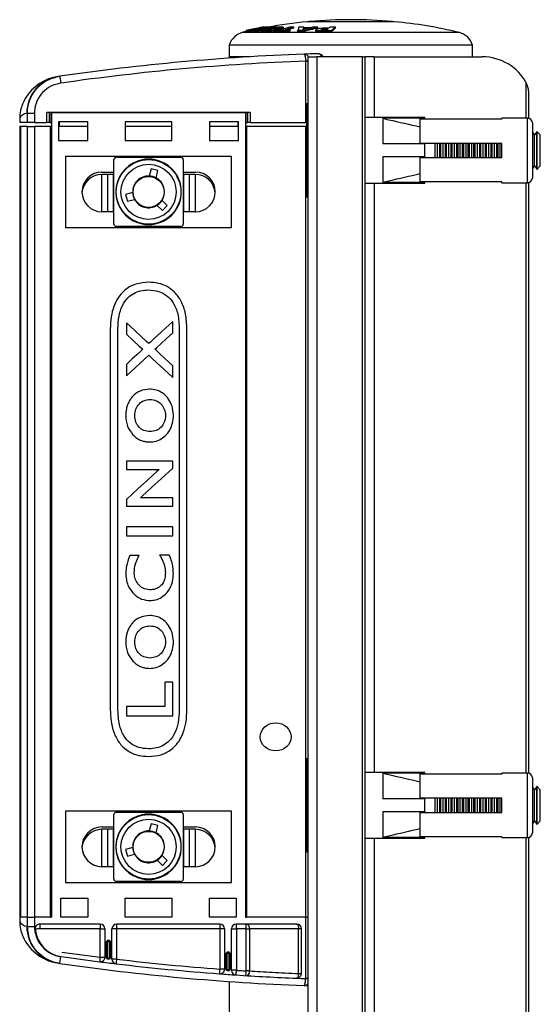
# Model space of a CAD drawing. Units: millimetres. Extents: x -511 to 1229, y -324 to 916.
# Drawn here: x 1118 to 1229, y 163 to 373 of the extents above; entities that cross this region are included whole.
import ezdxf

# ---------------------------------------------------------------- set-up
doc = ezdxf.new("R2010")
doc.units = ezdxf.units.MM

msp = doc.modelspace()

# ---------------------------------------------------------------- linework, layer by layer
at = {"color": 8, "linetype": 'Continuous', "lineweight": 30}
for p, q in [((1180.17, 372.62), (1179.12, 372.62)), ((1179.61, 372.66), (1197.26, 372.66)), ((1197.75, 372.62), (1180.17, 372.62)), ((1170.46, 371.46), (1170.46, 371.46)), ((1183.41, 371.02), (1183.41, 371.09)), ((1165.34, 370.35), (1167.96, 370.35)), ((1167.96, 370.35), (1211.53, 370.35)), ((1179.28, 364.18), (1178.77, 364.18)), ((1193.43, 365.11), (1193.43, 352.11)), ((1225.93, 352.01), (1225.93, 359.46)), ((1226.23, 338.21), (1226.23, 352.01)), ((1203.84, 346.51), (1203.84, 346.61)), ((1203.84, 343.61), (1203.84, 343.71)), ((1193.43, 338.11), (1193.43, 212.11)), ((1225.93, 212.01), (1225.93, 338.21)), ((1226.23, 198.21), (1226.23, 212.01)), ((1203.84, 206.51), (1203.84, 206.61)), ((1203.84, 203.61), (1203.84, 203.71)), ((1193.43, 198.11), (1193.43, 88.11)), ((1225.93, 88.11), (1225.93, 198.21)), ((1178.77, 168.09), (1179.28, 168.09))]:
    msp.add_line(p, q, dxfattribs=at)
at = {"color": 7, "linetype": 'Continuous', "lineweight": 30}
for p, q in [((1197.73, 372.62), (1179.13, 372.62)), ((1166.03, 370.51), (1165.34, 370.35)), ((1166.02, 370.5), (1166.02, 370.71)), ((1166.03, 370.71), (1166.03, 370.71)), ((1166.56, 370.5), (1166.56, 370.71)), ((1166.92, 370.51), (1166.92, 370.72)), ((1167.21, 370.79), (1167.21, 370.86)), ((1167.33, 370.53), (1167.33, 370.73)), ((1167.9, 370.53), (1167.9, 370.74)), ((1168.45, 370.51), (1168.45, 370.72)), ((1169.21, 370.5), (1169.21, 370.71)), ((1169.49, 371.43), (1169.49, 371.44)), ((1169.78, 371.37), (1169.78, 371.45)), ((1169.78, 371.41), (1169.96, 371.45)), ((1169.96, 371.41), (1169.96, 371.45)), ((1170.37, 370.87), (1170.37, 371)), ((1170.58, 371.32), (1170.58, 371.46)), ((1171.16, 370.5), (1171.16, 370.71)), ((1171.5, 371.15), (1171.5, 371.31)), ((1171.69, 371.35), (1171.69, 371.45)), ((1171.94, 370.5), (1171.94, 370.71)), ((1174, 371.24), (1174, 371.44)), ((1175.03, 370.5), (1175.03, 370.71)), ((1175.48, 370.65), (1175.48, 370.86)), ((1176.25, 371.25), (1176.25, 371.45)), ((1177.09, 370.53), (1177.09, 370.73)), ((1178.26, 370.99), (1178.26, 371.19)), ((1178.26, 370.53), (1178.26, 370.73)), ((1178.4, 371.32), (1178.4, 371.45)), ((1180.9, 370.88), (1180.9, 370.67)), ((1181.27, 370.54), (1181.27, 370.75)), ((1181.37, 371.23), (1181.37, 371.43)), ((1182.45, 370.85), (1182.45, 371.06)), ((1182.46, 370.51), (1182.46, 370.71)), ((1182.84, 370.88), (1182.84, 371.09)), ((1183.49, 371.09), (1183.41, 371.09)), ((1184.28, 370.5), (1184.28, 370.71)), ((1185.12, 371.24), (1185.12, 371.44)), ((1162.43, 367.61), (1162.43, 365.11)), ((1165.38, 367.61), (1162.43, 367.61)), ((1214.43, 367.61), (1165.38, 367.61)), ((1214.43, 365.11), (1214.43, 367.61)), ((1162.43, 365.11), (1162.43, 364.83)), ((1165.38, 365.11), (1162.43, 365.11)), ((1166.79, 365.11), (1162.43, 365.11)), ((1166.79, 365.11), (1165.38, 365.11)), ((1178.77, 364.18), (1178.77, 364.2)), ((1178.77, 351.04), (1178.77, 364.18)), ((1179.28, 88.11), (1179.28, 365.11)), ((1179.28, 365.11), (1181.18, 365.11)), ((1181.18, 365.11), (1181.18, 88.11)), ((1190.91, 365.11), (1181.18, 365.11)), ((1190.91, 88.11), (1190.91, 365.11)), ((1190.91, 365.11), (1191.43, 365.11)), ((1191.43, 365.11), (1191.43, 88.11)), ((1193.43, 365.11), (1191.43, 365.11)), ((1193.43, 365.11), (1216.52, 365.11)), ((1126.18, 360.97), (1125.94, 360.94)), ((1226.43, 357.81), (1226.43, 351.99)), ((1178.93, 355.11), (1179.28, 355.11)), ((1178.93, 355.11), (1178.93, 335.11)), ((1117.62, 351.93), (1117.62, 351.04)), ((1117.63, 351.93), (1117.62, 351.93)), ((1117.63, 351.93), (1117.63, 351.04)), ((1119.27, 353.04), (1119.14, 353.02)), ((1119.27, 351.04), (1119.27, 353.04)), ((1119.27, 353.04), (1120.76, 353.04)), ((1120.76, 353.04), (1120.76, 351.04)), ((1123.43, 351.04), (1123.43, 353.24)), ((1166.93, 353.24), (1123.43, 353.24)), ((1123.93, 353.24), (1123.93, 351.04)), ((1124.06, 353.24), (1124.06, 351.04)), ((1124.43, 353.24), (1124.43, 181.24)), ((1124.43, 353.24), (1165.93, 353.24)), ((1165.93, 353.24), (1165.93, 181.24)), ((1166.31, 351.04), (1166.31, 353.24)), ((1166.43, 351.04), (1166.43, 353.24)), ((1166.93, 353.24), (1166.93, 351.04)), ((1204.23, 352.11), (1191.43, 352.11)), ((1204.23, 351.97), (1195.23, 351.97)), ((1195.23, 351.97), (1195.23, 346.51)), ((1203.23, 346.61), (1203.23, 351.85)), ((1203.23, 351.85), (1220.73, 351.85)), ((1204.23, 351.97), (1204.23, 352.11)), ((1204.23, 351.85), (1204.23, 351.97)), ((1226.23, 352.01), (1220.73, 352.01)), ((1220.73, 351.85), (1220.73, 352.01)), ((1117.63, 351.04), (1117.62, 351.04)), ((1119.27, 351.04), (1117.63, 351.04)), ((1117.68, 350.24), (1117.68, 181.24)), ((1117.69, 350.24), (1117.68, 350.24)), ((1117.69, 350.24), (1117.69, 181.24)), ((1117.69, 350.24), (1117.73, 350.24)), ((1117.73, 181.24), (1117.73, 350.24)), ((1117.8, 350.24), (1117.73, 350.24)), ((1117.8, 350.24), (1117.8, 181.24)), ((1117.8, 350.24), (1117.81, 350.24)), ((1117.81, 350.24), (1117.81, 181.24)), ((1119.27, 350.24), (1117.81, 350.24)), ((1120.76, 351.04), (1119.27, 351.04)), ((1119.27, 350.24), (1120.76, 350.24)), ((1119.27, 181.24), (1119.27, 350.24)), ((1120.76, 351.04), (1123.43, 351.04)), ((1120.76, 350.24), (1120.76, 181.24)), ((1124.18, 350.24), (1120.76, 350.24)), ((1123.93, 351.04), (1123.43, 351.04)), ((1124.06, 351.04), (1123.93, 351.04)), ((1124.06, 351.04), (1124.43, 351.04)), ((1124.18, 181.24), (1124.18, 350.24)), ((1124.43, 350.24), (1124.18, 350.24)), ((1132.18, 351.24), (1125.93, 351.24)), ((1125.93, 351.24), (1125.93, 347.24)), ((1125.93, 351.04), (1126.1, 351.04)), ((1132.18, 350.24), (1125.93, 350.24)), ((1126.1, 350.24), (1126.1, 351.24)), ((1132.18, 347.24), (1132.18, 351.24)), ((1150.18, 351.24), (1140.18, 351.24)), ((1140.18, 351.24), (1140.18, 347.24)), ((1150.18, 350.24), (1140.18, 350.24)), ((1150.18, 347.24), (1150.18, 351.24)), ((1164.43, 351.24), (1158.18, 351.24)), ((1158.18, 351.24), (1158.18, 347.24)), ((1164.43, 350.24), (1158.18, 350.24)), ((1164.27, 351.24), (1164.27, 350.24)), ((1164.27, 351.04), (1164.43, 351.04)), ((1164.43, 347.24), (1164.43, 351.24)), ((1165.93, 351.04), (1166.31, 351.04)), ((1166.18, 350.24), (1165.93, 350.24)), ((1178.77, 350.24), (1166.18, 350.24)), ((1166.18, 181.24), (1166.18, 350.24)), ((1166.43, 351.04), (1166.31, 351.04)), ((1166.93, 351.04), (1166.43, 351.04)), ((1166.93, 351.04), (1178.77, 351.04)), ((1178.93, 351.04), (1178.77, 351.04)), ((1178.77, 181.24), (1178.77, 350.24)), ((1178.77, 350.24), (1178.93, 350.24)), ((1227.23, 351.01), (1227.23, 339.21)), ((1227.71, 348.42), (1227.23, 349.1)), ((1228.2, 349.11), (1227.71, 348.42)), ((1227.71, 341.8), (1227.71, 348.42)), ((1228.24, 349.11), (1228.2, 349.11)), ((1228.2, 341.11), (1228.2, 349.11)), ((1228.93, 348.42), (1228.24, 349.11)), ((1228.24, 341.11), (1228.24, 349.11)), ((1228.93, 341.8), (1228.93, 348.42)), ((1125.93, 347.24), (1132.18, 347.24)), ((1140.18, 347.24), (1150.18, 347.24)), ((1158.18, 347.24), (1164.43, 347.24)), ((1204.23, 346.51), (1195.23, 346.51)), ((1220.73, 346.61), (1203.23, 346.61)), ((1204.23, 346.61), (1204.23, 346.51)), ((1204.23, 343.71), (1204.23, 346.51)), ((1206.45, 343.61), (1206.45, 346.61)), ((1206.93, 343.61), (1206.93, 346.61)), ((1207.42, 343.61), (1207.42, 346.61)), ((1207.67, 343.61), (1207.67, 346.61)), ((1208.16, 343.61), (1208.16, 346.61)), ((1208.64, 343.61), (1208.64, 346.61)), ((1208.9, 343.61), (1208.9, 346.61)), ((1209.38, 343.61), (1209.38, 346.61)), ((1209.86, 343.61), (1209.86, 346.61)), ((1210.12, 343.61), (1210.12, 346.61)), ((1210.6, 343.61), (1210.6, 346.61)), ((1211.08, 343.61), (1211.08, 346.61)), ((1211.34, 343.61), (1211.34, 346.61)), ((1211.82, 343.61), (1211.82, 346.61)), ((1212.31, 343.61), (1212.31, 346.61)), ((1212.56, 343.61), (1212.56, 346.61)), ((1213.05, 343.61), (1213.05, 346.61)), ((1213.53, 343.61), (1213.53, 346.61)), ((1213.78, 343.61), (1213.78, 346.61)), ((1214.27, 343.61), (1214.27, 346.61)), ((1214.75, 343.61), (1214.75, 346.61)), ((1215.01, 343.61), (1215.01, 346.61)), ((1215.49, 343.61), (1215.49, 346.61)), ((1215.97, 343.61), (1215.97, 346.61)), ((1216.23, 343.61), (1216.23, 346.61)), ((1216.71, 343.61), (1216.71, 346.61)), ((1217.2, 343.61), (1217.2, 346.61)), ((1217.45, 343.61), (1217.45, 346.61)), ((1217.93, 343.61), (1217.93, 346.61)), ((1218.42, 343.61), (1218.42, 346.61)), ((1218.67, 343.61), (1218.67, 346.61)), ((1219.16, 343.61), (1219.16, 346.61)), ((1219.64, 343.61), (1219.64, 346.61)), ((1219.9, 343.61), (1219.9, 346.61)), ((1220.38, 343.61), (1220.38, 346.61)), ((1220.73, 343.61), (1220.73, 346.61)), ((1162.93, 343.84), (1127.43, 343.84)), ((1127.43, 343.84), (1127.43, 328.64)), ((1137.78, 329.34), (1137.78, 343.14)), ((1138.28, 343.64), (1152.08, 343.64)), ((1143.78, 342.99), (1143.78, 343.1)), ((1146.58, 343.1), (1146.58, 342.99)), ((1152.58, 343.14), (1152.58, 329.34)), ((1162.93, 328.64), (1162.93, 343.84)), ((1204.23, 343.71), (1195.23, 343.71)), ((1195.23, 343.71), (1195.23, 338.25)), ((1203.23, 338.38), (1203.23, 343.61)), ((1203.23, 343.61), (1220.73, 343.61)), ((1204.23, 343.71), (1204.23, 343.61)), ((1145.73, 341.16), (1145.32, 339.63)), ((1147.18, 340.78), (1145.73, 341.16)), ((1227.23, 341.12), (1227.71, 341.8)), ((1227.71, 341.8), (1228.2, 341.11)), ((1228.2, 341.11), (1228.24, 341.11)), ((1228.24, 341.11), (1228.93, 341.8)), ((1135.18, 340.49), (1137.78, 340.49)), ((1135.18, 331.99), (1135.18, 339.99)), ((1137.78, 339.99), (1135.18, 339.99)), ((1136.43, 331.99), (1136.43, 339.99)), ((1137.68, 331.99), (1137.68, 339.99)), ((1146.77, 339.25), (1147.18, 340.78)), ((1152.58, 340.49), (1155.18, 340.49)), ((1155.18, 339.99), (1152.58, 339.99)), ((1152.68, 331.99), (1152.68, 339.99)), ((1153.93, 331.99), (1153.93, 339.99)), ((1155.18, 331.99), (1155.18, 339.99)), ((1138.33, 337.64), (1138.43, 337.64)), ((1151.94, 337.64), (1152.04, 337.64)), ((1191.43, 338.11), (1204.23, 338.11)), ((1204.23, 338.25), (1195.23, 338.25)), ((1220.73, 338.38), (1203.23, 338.38)), ((1204.23, 338.25), (1204.23, 338.38)), ((1204.23, 338.11), (1204.23, 338.25)), ((1220.73, 338.21), (1220.73, 338.38)), ((1220.73, 338.21), (1226.23, 338.21)), ((1226.43, 338.23), (1226.43, 211.99)), ((1138.43, 334.84), (1138.33, 334.84)), ((1141.79, 336.1), (1140.26, 335.69)), ((1140.26, 335.69), (1140.65, 334.24)), ((1140.65, 334.24), (1142.18, 334.65)), ((1152.04, 334.84), (1151.94, 334.84)), ((1179.28, 335.11), (1178.93, 335.11)), ((1147, 333.36), (1148.12, 332.24)), ((1149.18, 333.3), (1148.06, 334.42)), ((1148.12, 332.24), (1149.18, 333.3)), ((1137.78, 331.99), (1135.18, 331.99)), ((1155.18, 331.99), (1152.58, 331.99)), ((1127.43, 328.64), (1162.93, 328.64)), ((1152.08, 328.84), (1138.28, 328.84)), ((1143.78, 329.38), (1143.78, 329.48)), ((1146.58, 329.48), (1146.58, 329.38)), ((1140.43, 308.26), (1140.43, 305.81)), ((1150.35, 306.11), (1150.35, 308.56)), ((1136.99, 306.95), (1136.99, 225.52)), ((1138.62, 225.52), (1138.62, 306.95)), ((1151.75, 306.95), (1151.75, 225.52)), ((1153.37, 225.52), (1153.37, 306.95)), ((1140.43, 296.9), (1145.22, 301.36)), ((1140.43, 299.37), (1140.43, 296.9)), ((1150.35, 296.58), (1150.35, 299.04)), ((1150.35, 278.69), (1140.43, 278.69)), ((1140.43, 278.69), (1140.43, 276.91)), ((1150.35, 277.15), (1150.35, 278.69)), ((1140.43, 276.91), (1147.41, 276.91)), ((1140.43, 270.52), (1140.43, 269.06)), ((1150.35, 270.85), (1143.42, 270.85)), ((1150.35, 269.06), (1150.35, 270.85)), ((1140.43, 269.06), (1150.35, 269.06)), ((1140.43, 264.65), (1140.43, 262.71)), ((1150.35, 264.65), (1140.43, 264.65)), ((1150.35, 262.71), (1150.35, 264.65)), ((1140.43, 262.71), (1150.35, 262.71)), ((1141.15, 258.51), (1141.09, 258.37)), ((1143.14, 258.51), (1141.15, 258.51)), ((1142.96, 258.18), (1143.14, 258.51)), ((1149.56, 258.62), (1147.53, 258.62)), ((1147.53, 258.62), (1147.74, 258.28)), ((1149.62, 258.49), (1149.56, 258.62)), ((1150.35, 231.45), (1148.68, 231.45)), ((1148.68, 231.45), (1148.68, 226.23)), ((1150.35, 224.25), (1150.35, 231.45)), ((1148.68, 226.23), (1140.43, 226.23)), ((1140.43, 226.23), (1140.43, 224.25)), ((1140.43, 224.25), (1150.35, 224.25)), ((1178.93, 215.11), (1179.28, 215.11)), ((1178.93, 215.11), (1178.93, 195.11)), ((1204.23, 212.11), (1191.43, 212.11)), ((1204.23, 211.97), (1195.23, 211.97)), ((1195.23, 211.97), (1195.23, 206.51)), ((1203.23, 206.61), (1203.23, 211.85)), ((1203.23, 211.85), (1220.73, 211.85)), ((1204.23, 211.97), (1204.23, 212.11)), ((1204.23, 211.85), (1204.23, 211.97)), ((1226.23, 212.01), (1220.73, 212.01)), ((1220.73, 211.85), (1220.73, 212.01)), ((1227.23, 211.01), (1227.23, 199.21)), ((1227.71, 208.42), (1227.23, 209.1)), ((1228.2, 209.11), (1227.71, 208.42)), ((1227.71, 201.8), (1227.71, 208.42)), ((1228.24, 209.11), (1228.2, 209.11)), ((1228.2, 201.11), (1228.2, 209.11)), ((1228.93, 208.42), (1228.24, 209.11)), ((1228.24, 201.11), (1228.24, 209.11)), ((1228.93, 201.8), (1228.93, 208.42)), ((1204.23, 206.51), (1195.23, 206.51)), ((1220.73, 206.61), (1203.23, 206.61)), ((1204.23, 206.61), (1204.23, 206.51)), ((1204.23, 203.71), (1204.23, 206.51)), ((1206.45, 203.61), (1206.45, 206.61)), ((1206.93, 203.61), (1206.93, 206.61)), ((1207.42, 203.61), (1207.42, 206.61)), ((1207.67, 203.61), (1207.67, 206.61)), ((1208.16, 203.61), (1208.16, 206.61)), ((1208.64, 203.61), (1208.64, 206.61)), ((1208.9, 203.61), (1208.9, 206.61)), ((1209.38, 203.61), (1209.38, 206.61)), ((1209.86, 203.61), (1209.86, 206.61)), ((1210.12, 203.61), (1210.12, 206.61)), ((1210.6, 203.61), (1210.6, 206.61)), ((1211.08, 203.61), (1211.08, 206.61)), ((1211.34, 203.61), (1211.34, 206.61)), ((1211.82, 203.61), (1211.82, 206.61)), ((1212.31, 203.61), (1212.31, 206.61)), ((1212.56, 203.61), (1212.56, 206.61)), ((1213.05, 203.61), (1213.05, 206.61)), ((1213.53, 203.61), (1213.53, 206.61)), ((1213.78, 203.61), (1213.78, 206.61)), ((1214.27, 203.61), (1214.27, 206.61)), ((1214.75, 203.61), (1214.75, 206.61)), ((1215.01, 203.61), (1215.01, 206.61)), ((1215.49, 203.61), (1215.49, 206.61)), ((1215.97, 203.61), (1215.97, 206.61)), ((1216.23, 203.61), (1216.23, 206.61)), ((1216.71, 203.61), (1216.71, 206.61)), ((1217.2, 203.61), (1217.2, 206.61)), ((1217.45, 203.61), (1217.45, 206.61)), ((1217.93, 203.61), (1217.93, 206.61)), ((1218.42, 203.61), (1218.42, 206.61)), ((1218.67, 203.61), (1218.67, 206.61)), ((1219.16, 203.61), (1219.16, 206.61)), ((1219.64, 203.61), (1219.64, 206.61)), ((1219.9, 203.61), (1219.9, 206.61)), ((1220.38, 203.61), (1220.38, 206.61)), ((1220.73, 203.61), (1220.73, 206.61)), ((1162.93, 203.84), (1127.43, 203.84)), ((1127.43, 203.84), (1127.43, 188.64)), ((1137.78, 189.34), (1137.78, 203.14)), ((1138.28, 203.64), (1152.08, 203.64)), ((1143.78, 202.99), (1143.78, 203.1)), ((1146.58, 203.1), (1146.58, 202.99)), ((1152.58, 203.14), (1152.58, 189.34)), ((1162.93, 188.64), (1162.93, 203.84)), ((1204.23, 203.71), (1195.23, 203.71)), ((1195.23, 203.71), (1195.23, 198.25)), ((1203.23, 198.38), (1203.23, 203.61)), ((1203.23, 203.61), (1220.73, 203.61)), ((1204.23, 203.71), (1204.23, 203.61)), ((1135.18, 200.49), (1137.78, 200.49)), ((1135.18, 191.99), (1135.18, 199.99)), ((1137.78, 199.99), (1135.18, 199.99)), ((1136.43, 191.99), (1136.43, 199.99)), ((1137.68, 191.99), (1137.68, 199.99)), ((1145.73, 201.16), (1145.32, 199.63)), ((1147.18, 200.78), (1145.73, 201.16)), ((1146.77, 199.25), (1147.18, 200.78)), ((1152.58, 200.49), (1155.18, 200.49)), ((1155.18, 199.99), (1152.58, 199.99)), ((1152.68, 191.99), (1152.68, 199.99)), ((1153.93, 191.99), (1153.93, 199.99)), ((1155.18, 191.99), (1155.18, 199.99)), ((1227.23, 201.12), (1227.71, 201.8)), ((1227.71, 201.8), (1228.2, 201.11)), ((1228.2, 201.11), (1228.24, 201.11)), ((1228.24, 201.11), (1228.93, 201.8)), ((1191.43, 198.11), (1204.23, 198.11)), ((1204.23, 198.25), (1195.23, 198.25)), ((1220.73, 198.38), (1203.23, 198.38)), ((1204.23, 198.25), (1204.23, 198.38)), ((1204.23, 198.11), (1204.23, 198.25)), ((1220.73, 198.21), (1220.73, 198.38)), ((1220.73, 198.21), (1226.23, 198.21)), ((1226.43, 198.23), (1226.43, 88.11)), ((1138.33, 197.64), (1138.43, 197.64)), ((1141.79, 196.1), (1140.26, 195.69)), ((1151.94, 197.64), (1152.04, 197.64)), ((1138.43, 194.84), (1138.33, 194.84)), ((1140.26, 195.69), (1140.65, 194.24)), ((1140.65, 194.24), (1142.18, 194.65)), ((1149.18, 193.3), (1148.06, 194.42)), ((1152.04, 194.84), (1151.94, 194.84)), ((1179.28, 195.11), (1178.93, 195.11)), ((1137.78, 191.99), (1135.18, 191.99)), ((1147, 193.36), (1148.12, 192.24)), ((1148.12, 192.24), (1149.18, 193.3)), ((1155.18, 191.99), (1152.58, 191.99)), ((1143.78, 189.38), (1143.78, 189.48)), ((1146.58, 189.48), (1146.58, 189.38)), ((1127.43, 188.64), (1162.93, 188.64)), ((1152.08, 188.84), (1138.28, 188.84)), ((1126.43, 185.24), (1132.18, 185.24)), ((1126.43, 181.24), (1126.43, 185.24)), ((1132.18, 185.24), (1132.18, 181.24)), ((1140.18, 181.24), (1140.18, 185.24)), ((1140.18, 185.24), (1150.18, 185.24)), ((1150.18, 185.24), (1150.18, 181.24)), ((1158.18, 181.24), (1158.18, 185.24)), ((1158.18, 185.24), (1163.93, 185.24)), ((1163.93, 185.24), (1163.93, 181.24)), ((1117.62, 181.24), (1117.62, 180.34)), ((1117.62, 181.24), (1117.63, 181.24)), ((1117.63, 181.24), (1117.63, 180.34)), ((1117.8, 181.24), (1117.63, 181.24)), ((1117.8, 181.24), (1117.81, 181.24)), ((1119.27, 181.24), (1117.81, 181.24)), ((1119.27, 179.24), (1119.27, 181.24)), ((1119.27, 181.24), (1120.76, 181.24)), ((1120.76, 181.24), (1120.76, 179.24)), ((1124.18, 181.24), (1120.76, 181.24)), ((1124.18, 181.24), (1124.43, 181.24)), ((1132.18, 181.24), (1126.43, 181.24)), ((1150.18, 181.24), (1140.18, 181.24)), ((1163.93, 181.24), (1158.18, 181.24)), ((1165.93, 181.24), (1166.18, 181.24)), ((1178.77, 181.24), (1166.18, 181.24)), ((1178.77, 168.09), (1178.77, 181.24)), ((1178.77, 181.24), (1179.28, 181.24)), ((1117.62, 180.34), (1117.63, 180.34)), ((1119.14, 179.26), (1119.27, 179.24)), ((1119.27, 179.24), (1120.76, 179.24)), ((1134.85, 179.74), (1121.95, 179.74)), ((1160.43, 179.74), (1138.35, 179.74)), ((1176.85, 179.74), (1163.93, 179.74)), ((1134.82, 178.74), (1121.9, 178.74)), ((1134.82, 172.66), (1134.82, 178.74)), ((1134.82, 178.74), (1135.85, 178.74)), ((1135.85, 178.74), (1135.85, 172.66)), ((1137.35, 172.23), (1137.35, 178.74)), ((1138.33, 178.74), (1137.35, 178.74)), ((1160.46, 178.74), (1138.33, 178.74)), ((1138.33, 178.74), (1138.33, 172.23)), ((1160.46, 170.1), (1160.46, 178.74)), ((1161.43, 178.74), (1160.46, 178.74)), ((1161.43, 178.74), (1161.43, 170.1)), ((1162.93, 169.85), (1162.93, 178.74)), ((1162.93, 178.74), (1163.97, 178.74)), ((1166.06, 178.74), (1163.97, 178.74)), ((1163.97, 178.74), (1163.97, 169.85)), ((1166.06, 178.74), (1166.78, 178.74)), ((1166.06, 169.71), (1166.06, 178.74)), ((1177.24, 178.74), (1166.78, 178.74)), ((1166.78, 178.74), (1166.78, 169.71)), ((1177.24, 169.15), (1177.24, 178.74)), ((1177.85, 178.74), (1177.24, 178.74)), ((1177.85, 169.15), (1177.85, 178.74)), ((1136.1, 175.74), (1136.1, 172.74)), ((1136.1, 175.74), (1136.35, 175.74)), ((1136.35, 175.74), (1136.35, 172.74)), ((1136.85, 172.74), (1136.85, 175.74)), ((1137.1, 175.74), (1136.85, 175.74)), ((1137.1, 172.74), (1137.1, 175.74)), ((1126.61, 173.76), (1134.82, 172.66)), ((1134.82, 172.66), (1135.85, 172.66)), ((1136.35, 172.74), (1136.1, 172.74)), ((1136.85, 172.74), (1137.1, 172.74)), ((1161.68, 173.24), (1161.68, 170.24)), ((1161.68, 173.24), (1161.93, 173.24)), ((1161.93, 173.24), (1161.93, 170.24)), ((1162.43, 170.24), (1162.43, 173.24)), ((1162.68, 173.24), (1162.43, 173.24)), ((1162.68, 170.24), (1162.68, 173.24)), ((1125.94, 171.34), (1126.18, 171.31)), ((1138.33, 172.23), (1137.35, 172.23)), ((1161.43, 170.1), (1160.46, 170.1)), ((1161.93, 170.24), (1161.68, 170.24)), ((1162.43, 170.24), (1162.68, 170.24)), ((1163.97, 169.85), (1162.93, 169.85)), ((1166.78, 169.71), (1166.06, 169.71)), ((1177.24, 169.15), (1177.85, 169.15)), ((1162.43, 167.45), (1162.43, 88.11)), ((1178.77, 168.08), (1178.77, 168.09))]:
    msp.add_line(p, q, dxfattribs=at)
at = {"color": 7, "linetype": 'Continuous', "lineweight": 30, "flags": 128}
for points in [[(1169.21, 370.69), (1168.85, 370.61), (1168.45, 370.51)], [(1170.37, 370.96), (1170.07, 370.89), (1169.93, 370.86)], [(1171.5, 371.2), (1171.28, 371.16), (1171.23, 371.15)], [(1126.18, 360.97), (1126.18, 360.94), (1126.19, 360.86), (1126.21, 360.72), (1126.24, 360.53), (1126.27, 360.31), (1126.31, 360.05), (1126.35, 359.77), (1126.39, 359.48)], [(1145.22, 303.82), (1144.73, 304.28), (1143.58, 305.35), (1142.21, 306.62), (1140.43, 308.26)], [(1150.35, 308.56), (1148, 306.38), (1146.36, 304.87), (1145.57, 304.14), (1145.22, 303.82)], [(1140.43, 305.81), (1141.98, 304.39), (1143.09, 303.37), (1143.65, 302.86), (1143.93, 302.6)], [(1146.54, 302.6), (1146.97, 302.99), (1147.9, 303.85), (1148.97, 304.84), (1150.35, 306.11)], [(1143.93, 302.6), (1143.53, 302.22), (1142.67, 301.44), (1141.69, 300.53), (1140.43, 299.37)], [(1145.22, 301.36), (1145.74, 300.87), (1146.97, 299.73), (1148.44, 298.36), (1150.35, 296.58)], [(1150.35, 299.04), (1148.65, 300.63), (1147.44, 301.76), (1146.84, 302.32), (1146.54, 302.6)], [(1147.41, 276.91), (1146.93, 276.47), (1146.08, 275.69), (1144.84, 274.56), (1142.9, 272.78), (1140.43, 270.52)], [(1143.42, 270.85), (1143.89, 271.28), (1144.74, 272.05), (1145.97, 273.17), (1147.9, 274.92), (1150.35, 277.15)], [(1176.85, 179.74), (1176.92, 179.72), (1177, 179.66), (1177.06, 179.57), (1177.12, 179.44), (1177.17, 179.29), (1177.21, 179.12), (1177.23, 178.93), (1177.24, 178.74)], [(1126.18, 171.31), (1126.18, 171.33), (1126.19, 171.42), (1126.21, 171.56), (1126.24, 171.74), (1126.27, 171.97), (1126.31, 172.22), (1126.35, 172.5), (1126.39, 172.79)], [(1126.39, 172.79), (1126.4, 172.79), (1126.42, 172.79), (1126.43, 172.78), (1126.45, 172.78), (1126.47, 172.78), (1126.48, 172.78), (1126.5, 172.77), (1126.51, 172.77)], [(1177.24, 169.15), (1177.22, 168.96), (1177.19, 168.77), (1177.15, 168.59), (1177.1, 168.44), (1177.03, 168.32), (1176.96, 168.23), (1176.88, 168.17), (1176.81, 168.15)]]:
    msp.add_lwpolyline(points, dxfattribs=at)
at = {"color": 8, "linetype": 'Continuous', "lineweight": 30, "flags": 128}
for points in [[(1178.77, 364.2), (1178.9, 364.2), (1179.03, 364.21), (1179.15, 364.21), (1179.27, 364.22), (1179.28, 364.22)], [(1179.28, 168.06), (1179.27, 168.06), (1179.15, 168.06), (1179.03, 168.07), (1178.9, 168.07), (1178.77, 168.08)]]:
    msp.add_lwpolyline(points, dxfattribs=at)
at = {"color": 7, "linetype": 'Continuous', "lineweight": 30}
for centre, radius in [((1145.18, 336.24), 6.9), ((1145.18, 336.24), 5.9), ((1145.18, 336.24), 3.31), ((1145.18, 196.24), 6.9), ((1145.18, 196.24), 5.9), ((1145.18, 196.24), 3.31)]:
    msp.add_circle(centre, radius, dxfattribs=at)
for centre, radius, start, end in [((1188.43, 273.05), 100, 95.3469, 100.2822), ((1179.13, 372.42), 0.2, 90, 95.3469), ((1179.62, 372.46), 0.2, 95.0644, 129.036), ((1188.43, 273.05), 100, 84.9356, 95.0644), ((1197.24, 372.46), 0.2, 50.964, 84.9356), ((1197.73, 372.42), 0.2, 84.6531, 90), ((1188.43, 273.05), 100, 76.6473, 84.6531), ((1188.22, 274.46), 98.78, 102.5966, 102.9861), ((1166.29, 369.08), 1.65, 80.7066, 99.4522), ((1166.29, 368.88), 1.65, 80.6864, 99.4725), ((1188.32, 273.73), 99.51, 100.9075, 102.9418), ((1188.84, 274.06), 99.18, 102.5961, 102.9841), ((1190.11, 268.54), 104.64, 102.8015, 103.0064), ((1166.95, 369.21), 1.67, 92.871, 99.409), ((1188.37, 274.63), 98.62, 100.9555, 102.5936), ((1187.79, 285.63), 87.61, 101.613, 103.7818), ((1167.68, 357.69), 13.05, 91.5453, 93.3338), ((1167.68, 357.48), 13.05, 91.5495, 93.338), ((1188.52, 274.64), 98.61, 100.9555, 102.5937), ((1166.94, 369.21), 1.67, 80.7484, 87.2838), ((1188.2, 285.63), 87.62, 102.5355, 103.78), ((1188.09, 286.07), 86.97, 103.4186, 103.808), ((1177.59, 344.06), 28.38, 107.2421, 109.9658), ((1167.68, 357.65), 13.09, 86.6084, 89.011), ((1167.68, 357.48), 13.05, 86.5999, 89.0101), ((1189.32, 285.63), 87.61, 101.6135, 103.7823), ((1178.39, 344.16), 28.4, 105.9576, 109.2613), ((1188.9, 285.71), 87.54, 101.6104, 103.1215), ((1187.95, 304.15), 69.14, 105.2556, 105.7252), ((1170.23, 337.69), 33.03, 88.387, 91.7714), ((1170.23, 337.58), 32.94, 88.3829, 91.7764), ((1169.62, 370.68), 0.778, 86.9739, 100.2461), ((1169.71, 369.81), 1.65, 87.3131, 92.8375), ((1170.78, 337.76), 33.11, 89.6527, 91.7679), ((1170.63, 361.01), 10.45, 90.9348, 93.643), ((1170.91, 358.32), 13.15, 91.4295, 93.2978), ((1187.86, 304.87), 68.4, 104.3427, 104.8153), ((1171.28, 337.93), 33.08, 89.6513, 91.5885), ((1171.83, 337.99), 33.16, 89.6521, 91.5846), ((1189.16, 304.19), 69.11, 104.8133, 105.2508), ((1189.74, 304.74), 68.53, 103.2753, 105.7275), ((1189.79, 304.48), 68.6, 104.9435, 105.7577), ((1170.92, 358.37), 13.1, 86.6356, 88.4184), ((1187.7, 305.08), 68.18, 103.2733, 103.7452), ((1172.52, 338.12), 33.21, 89.6521, 91.7615), ((1187.69, 324.68), 48.65, 108.3377, 108.8879), ((1173.5, 316.71), 54.02, 88.3684, 91.6509), ((1173.5, 316.64), 53.88, 88.3639, 91.6549), ((1188.9, 305.17), 68.1, 103.7406, 104.3405), ((1173.07, 338.2), 33.25, 88.3982, 91.7594), ((1173.93, 316.89), 53.99, 90.4893, 91.6461), ((1189.7, 304.82), 68.25, 103.3002, 104.6248), ((1188.64, 325.12), 48.2, 106.0205, 108.3422), ((1189.57, 325.08), 48.24, 106.022, 108.3416), ((1173.94, 316.83), 54.05, 88.3736, 89.5298), ((1189.55, 325.05), 48.08, 106.052, 107.6221), ((1190.77, 324.71), 48.62, 108.3375, 108.8881), ((1190.68, 324.87), 48.24, 108.3734, 108.9284), ((1175.81, 317.18), 54.27, 89.5286, 90.4938), ((1188.29, 367.6), 11.62, 160.7472, 164.3731), ((1177.7, 295.91), 74.82, 89.5702, 90.4677), ((1177.7, 295.41), 75.12, 89.5727, 90.4666), ((1179.36, 295.81), 75.65, 90.7273, 91.5493), ((1187.45, 366.78), 10.2, 154.3685, 155.8811), ((1193.97, 308.39), 64.53, 103.2802, 104.1944), ((1194.62, 305.52), 67.23, 101.3664, 104.084), ((1194.64, 305.4), 67.16, 101.3903, 104.1112), ((1178.72, 295.67), 75.52, 89.678, 90.3509), ((1185.33, 367.59), 7.93, 150.8561, 151.9438), ((1179.03, 295.93), 75.39, 89.494, 90.5346), ((1193.85, 309.28), 63.63, 102.3104, 102.8579), ((1179.36, 296.03), 75.43, 88.4729, 89.298), ((1183.03, 278.74), 91.97, 89.223, 90.3595), ((1183.03, 278.62), 91.89, 89.222, 90.3596), ((1183.6, 278.93), 92.29, 89.9749, 90.3546), ((1183.17, 282.29), 88.57, 89.9621, 90.0689), ((1192.18, 361.16), 13.2, 131.1888, 132.687), ((1191.37, 362.1), 11.96, 128.544, 130.2256), ((1183.87, 278.66), 92.79, 89.2277, 89.9721), ((1193.11, 361.45), 12.79, 128.6261, 133.636), ((1193.12, 361.25), 12.8, 128.685, 133.6956), ((1166.26, 366.46), 4, 103.3527, 163.2013), ((1210.61, 366.46), 4, 16.7987, 76.6473), ((1197.19, -133.96), 500, 92.1503, 98.1649), ((1197.19, -133.96), 498.5, 92.1171, 98.1649), ((1197.19, -133.96), 500, 91.8335, 92.1503), ((1181.3, 364.28), 1.5, 33.5053, 91.828), ((1127.37, 351.04), 10, 98.1921, 148.7314), ((1127.1, 353.06), 7.96, 98.3656, 180.3074), ((1119.42, 351.04), 2, 98.1921, 153.4666), ((1226.23, 351.01), 1, 0, 90), ((1138.28, 343.14), 0.5, 90, 180), ((1145.18, 336.24), 7, 101.536, 168.4641), ((1145.18, 336.24), 7, 78.463, 101.537), ((1145.18, 336.24), 7, 11.5359, 78.464), ((1152.08, 343.14), 0.5, 0, 90), ((1135.18, 336.24), 4.25, 90, 270), ((1135.18, 335.74), 4.25, 90, 176.6277), ((1145.18, 336.24), 3.4, 87.7436, 182.2564), ((1145.18, 336.24), 3.4, 62.2564, 87.7436), ((1145.18, 336.24), 3.4, 327.7436, 62.2564), ((1155.18, 336.24), 4.25, 270, 90), ((1155.18, 335.74), 4.25, 3.3723, 90), ((1226.23, 339.21), 1, 270, 0), ((1145.18, 336.24), 7, 168.463, 191.537), ((1145.18, 336.24), 7, 348.463, 11.537), ((1145.18, 336.24), 7, 191.5357, 258.4639), ((1145.18, 336.24), 3.4, 182.2564, 207.7436), ((1145.18, 336.24), 3.4, 207.7436, 302.2564), ((1145.18, 336.24), 7, 281.5357, 348.4643), ((1145.18, 336.24), 3.4, 302.2564, 327.7436), ((1138.28, 329.34), 0.5, 180, 270), ((1145.18, 336.24), 7, 258.463, 281.537), ((1152.08, 329.34), 0.5, 270, 0), ((1226.23, 211.01), 1, 0, 90), ((1138.28, 203.14), 0.5, 90, 180), ((1145.18, 196.24), 7, 101.5355, 168.4644), ((1145.18, 196.24), 7, 78.463, 101.537), ((1145.18, 196.24), 7, 11.5356, 78.4645), ((1152.08, 203.14), 0.5, 0, 90), ((1135.18, 196.24), 4.25, 90, 270), ((1135.18, 195.74), 4.25, 90, 176.6277), ((1155.18, 196.24), 4.25, 270, 90), ((1155.18, 195.74), 4.25, 3.3723, 90), ((1145.18, 196.24), 3.4, 87.7436, 182.2564), ((1145.18, 196.24), 3.4, 62.2564, 87.7436), ((1145.18, 196.24), 3.4, 327.7436, 62.2564), ((1226.23, 199.21), 1, 270, 0), ((1145.18, 196.24), 7, 168.463, 191.537), ((1145.18, 196.24), 3.4, 182.2564, 207.7436), ((1145.18, 196.24), 7, 348.463, 11.537), ((1145.18, 196.24), 7, 191.5357, 258.4643), ((1145.18, 196.24), 3.4, 207.7436, 302.2564), ((1145.18, 196.24), 7, 281.536, 348.464), ((1145.18, 196.24), 3.4, 302.2564, 327.7436), ((1138.28, 189.34), 0.5, 180, 270), ((1145.18, 196.24), 7, 258.463, 281.537), ((1152.08, 189.34), 0.5, 270, 0), ((1119.42, 181.24), 2, 206.5334, 261.8079), ((1127.1, 179.22), 7.96, 179.6927, 261.6344), ((1121.95, 178.74), 1, 90, 184.8978), ((1126.84, 178.99), 4.94, 171.2602, 182.894), ((1144.75, 178.99), 9.93, 175.6693, 181.4413), ((1134.85, 178.74), 1, 0, 90), ((1138.35, 178.74), 1, 90, 180), ((1152.08, 178.99), 13.75, 176.8724, 181.0417), ((1160.43, 178.74), 1, 0, 90), ((1150.85, 178.99), 9.62, 358.5114, 4.4738), ((1163.93, 178.74), 1, 90, 180), ((1156.38, 178.99), 7.59, 358.1144, 5.6737), ((1165.88, 178.85), 0.903, 353.0869, 80.7892), ((1159.33, 178.99), 6.74, 357.8775, 6.3904), ((1176.85, 178.74), 1, 0, 90), ((1126.27, 125.07), 53.84, 94.6544, 95.6645), ((1127.43, 179.21), 6.5, 184.8978, 261.8496), ((1127.37, 181.24), 10, 211.2686, 261.8079), ((1136.6, 175.74), 0.5, 0, 180), ((1136.6, 175.74), 0.25, 0, 180), ((1197.19, 666.24), 498.5, 261.8496, 262.8018), ((1134.85, 172.66), 1, 262.8018, 0), ((1144.68, 171.16), 9.97, 171.3732, 177.1059), ((1136.6, 172.74), 0.5, 180, 0), ((1136.6, 172.74), 0.25, 180, 0), ((1162.18, 173.24), 0.5, 0, 180), ((1162.18, 173.24), 0.25, 0, 180), ((1197.19, 666.24), 500, 261.8351, 267.8497), ((1197.19, 666.24), 498.5, 262.8018, 263.2079), ((1138.35, 172.23), 1, 180, 263.2079), ((1152.01, 170.35), 13.8, 172.174, 176.3173), ((1197.19, 666.24), 498.5, 263.2079, 265.7635), ((1160.43, 170.1), 1, 265.7635, 0), ((1150.8, 170.56), 9.67, 351.3068, 357.2491), ((1197.19, 666.24), 498.5, 265.7635, 266.1676), ((1162.18, 170.24), 0.5, 180, 0), ((1162.18, 170.24), 0.25, 180, 0), ((1163.93, 169.85), 1, 180, 266.1676), ((1156.34, 170.11), 7.63, 350.5137, 358.0503), ((1197.19, 666.24), 498.5, 266.1676, 267.657), ((1165.87, 169.63), 0.916, 276.0993, 5.4652), ((1159.29, 169.89), 6.78, 350.0398, 358.5289), ((1176.85, 169.15), 1, 267.657, 0), ((1197.19, 666.24), 498.5, 267.657, 267.8829), ((1197.19, 666.24), 500, 267.8497, 267.9481)]:
    msp.add_arc(centre, radius, start, end, dxfattribs=at)
at = {"color": 8, "linetype": 'Continuous', "lineweight": 30}
msp.add_arc((1181.18, 364.49), 1.29, 28.7099, 89.7337, dxfattribs=at)
at = {"color": 7, "linetype": 'Continuous', "lineweight": 30}
msp.add_ellipse((1216.52, 355.11), major_axis=(-10.46, 0), ratio=0.956305, start_param=3.591234, end_param=4.712389, dxfattribs=at)
msp.add_ellipse((1172.35, 219.74), major_axis=(3.31, 0), ratio=0.906308, dxfattribs=at)
for points, knots in [([(1170.46, 371.46), (1170.51, 371.47), (1170.56, 371.47), (1170.6, 371.46), (1170.6, 371.46)], [0, 0, 0, 0, 0.944083, 1, 1, 1, 1]), ([(1180.93, 370.93), (1180.91, 370.9), (1180.87, 370.85), (1181.02, 370.78), (1181.19, 370.76), (1181.27, 370.75)], [0, 0, 0, 0, 0.374591, 0.694859, 1, 1, 1, 1]), ([(1181.27, 370.54), (1181.18, 370.56), (1181.02, 370.58), (1180.9, 370.63), (1180.91, 370.66), (1180.91, 370.67)], [0, 0, 0, 0, 0.458923, 0.810963, 1, 1, 1, 1]), ([(1181.53, 371.12), (1181.42, 371.1), (1181.21, 371.06), (1181.01, 370.99), (1180.95, 370.95), (1180.93, 370.93)], [0, 0, 0, 0, 0.378699, 0.758824, 1, 1, 1, 1]), ([(1181.27, 370.75), (1181.36, 370.74), (1181.54, 370.73), (1181.93, 370.71), (1182.25, 370.71), (1182.46, 370.71)], [0, 0, 0, 0, 0.250932, 0.501885, 1, 1, 1, 1]), ([(1182.46, 370.51), (1182.35, 370.51), (1182.14, 370.51), (1181.73, 370.51), (1181.45, 370.53), (1181.27, 370.54)], [0, 0, 0, 0, 0.250704, 0.501568, 1, 1, 1, 1]), ([(1182.18, 371.19), (1182.12, 371.19), (1182.01, 371.18), (1181.85, 371.16), (1181.69, 371.14), (1181.58, 371.13), (1181.53, 371.12)], [0, 0, 0, 0, 0.249007, 0.498343, 0.748263, 1, 1, 1, 1]), ([(1182.36, 370.87), (1182.3, 370.88), (1182.21, 370.89), (1182.13, 370.92), (1182.12, 370.94), (1182.14, 370.96), (1182.14, 370.96)], [0, 0, 0, 0, 0.371789, 0.632137, 0.894558, 1, 1, 1, 1]), ([(1182.14, 370.96), (1182.16, 370.98), (1182.19, 371), (1182.31, 371.04), (1182.4, 371.05), (1182.45, 371.06)], [0, 0, 0, 0, 0.433467, 0.699736, 1, 1, 1, 1]), ([(1183.03, 371.23), (1182.96, 371.23), (1182.82, 371.22), (1182.54, 371.22), (1182.32, 371.2), (1182.18, 371.19)], [0, 0, 0, 0, 0.250372, 0.500886, 1, 1, 1, 1]), ([(1183.07, 370.86), (1183.01, 370.86), (1182.88, 370.86), (1182.64, 370.86), (1182.47, 370.87), (1182.36, 370.87)], [0, 0, 0, 0, 0.250563, 0.501119, 1, 1, 1, 1]), ([(1182.45, 371.06), (1182.48, 371.06), (1182.54, 371.07), (1182.67, 371.08), (1182.77, 371.08), (1182.84, 371.09)], [0, 0, 0, 0, 0.251203, 0.501687, 1, 1, 1, 1]), ([(1182.84, 371.09), (1182.89, 371.09), (1182.98, 371.09), (1183.17, 371.09), (1183.31, 371.09), (1183.41, 371.09)], [0, 0, 0, 0, 0.250118, 0.500252, 1, 1, 1, 1]), ([(1178.43, 365.69), (1178.43, 365.69), (1178.46, 365.69), (1178.53, 365.63), (1178.62, 365.39), (1178.69, 365.05), (1178.75, 364.65), (1178.76, 364.35), (1178.77, 364.2)], [0, 0, 0, 0, 0.003422, 0.227007, 0.433014, 0.622319, 0.808726, 1, 1, 1, 1]), ([(1181.18, 365.78), (1181.18, 365.78), (1181.16, 365.78), (1181.12, 365.78), (1181.08, 365.78)], [0, 0, 0, 0, 0.158189, 1, 1, 1, 1]), ([(1181.19, 365.78), (1181.2, 365.78), (1181.24, 365.78), (1181.26, 365.78), (1181.25, 365.78), (1181.25, 365.78)], [0, 0, 0, 0, 0.274799, 0.927963, 1, 1, 1, 1]), ([(1119.27, 353.04), (1119.28, 353.23), (1119.3, 354.32), (1119.81, 356.3), (1121.32, 358.59), (1123.51, 360.32), (1125.29, 360.75), (1126.18, 360.97)], [0, 0, 0, 0, 0.050904, 0.286779, 0.524157, 0.762155, 1, 1, 1, 1]), ([(1126.39, 359.48), (1125.67, 359.31), (1124.22, 358.95), (1122.43, 357.55), (1121.2, 355.69), (1120.79, 354.08), (1120.77, 353.19), (1120.76, 353.04)], [0, 0, 0, 0, 0.238096, 0.47622, 0.713532, 0.949163, 1, 1, 1, 1]), ([(1226.43, 357.81), (1226.43, 357.86), (1226.43, 357.93), (1226.41, 358.06), (1226.39, 358.13), (1226.35, 358.34), (1226.31, 358.48), (1226.23, 358.76), (1226.18, 358.9), (1226.07, 359.18), (1226, 359.32), (1225.93, 359.46)], [0, 0, 0, 0, 0.125, 0.125, 0.25, 0.25, 0.5, 0.5, 0.75, 0.75, 1, 1, 1, 1]), ([(1118.82, 356.23), (1118.4, 355.39), (1117.73, 354.03), (1117.66, 352.51), (1117.63, 351.93)], [0, 0, 0, 0, 0.614154, 1, 1, 1, 1]), ([(1195.23, 351.97), (1195.67, 351.87), (1198.33, 351.27), (1201, 350.66), (1203.23, 350.14)], [0, 0, 0, 0, 0.161585, 1, 1, 1, 1]), ([(1203.23, 340.08), (1201, 339.57), (1198.33, 338.96), (1195.67, 338.35), (1195.23, 338.25)], [0, 0, 0, 0, 0.838415, 1, 1, 1, 1]), ([(1145.18, 316.92), (1144.29, 316.85), (1142.57, 316.73), (1140.26, 315.53), (1138.66, 313.79), (1137.66, 311.72), (1137.09, 309.45), (1137.03, 307.82), (1136.99, 306.95)], [0, 0, 0, 0, 0.1840331, 0.3522247, 0.5208369, 0.6638318, 0.8221922, 1, 1, 1, 1]), ([(1153.37, 306.95), (1153.32, 308.04), (1153.23, 310.05), (1152.31, 312.8), (1150.9, 314.8), (1149.16, 316.07), (1147.27, 316.8), (1145.9, 316.88), (1145.18, 316.92)], [0, 0, 0, 0, 0.22257, 0.415273, 0.587842, 0.71855, 0.853372, 1, 1, 1, 1]), ([(1138.62, 306.95), (1138.66, 307.87), (1138.74, 309.56), (1139.45, 311.86), (1140.57, 313.53), (1141.97, 314.59), (1143.5, 315.19), (1144.61, 315.25), (1145.18, 315.28)], [0, 0, 0, 0, 0.2282945, 0.4232783, 0.5949692, 0.7234714, 0.8556586, 1, 1, 1, 1]), ([(1145.18, 315.28), (1145.91, 315.23), (1147.3, 315.13), (1149.17, 314.14), (1150.64, 312.45), (1151.6, 309.96), (1151.69, 308.02), (1151.75, 306.95)], [0, 0, 0, 0, 0.181208, 0.346307, 0.513286, 0.734533, 1, 1, 1, 1]), ([(1145.39, 294.08), (1144.69, 294), (1143.32, 293.85), (1141.96, 292.81), (1141.22, 291.84), (1140.82, 291.09), (1140.52, 290.27), (1140.34, 289.37), (1140.26, 287.99), (1140.5, 286.14), (1141.38, 284.93), (1141.81, 284.34)], [0, 0, 0, 0, 0.161295, 0.315786, 0.379157, 0.444293, 0.511822, 0.582346, 0.656448, 0.833767, 1, 1, 1, 1]), ([(1141.81, 284.34), (1142.09, 284.08), (1142.64, 283.56), (1143.54, 283.11), (1144.38, 282.87), (1145.32, 282.75), (1146.52, 282.84), (1147.89, 283.37), (1149.09, 284.35), (1149.96, 285.67), (1150.47, 287.29), (1150.52, 289.08), (1150.15, 290.82), (1149.31, 292.28), (1148.17, 293.31), (1146.83, 293.96), (1145.87, 294.04), (1145.39, 294.08)], [0, 0, 0, 0, 0.054316, 0.107612, 0.143233, 0.179321, 0.241962, 0.314411, 0.386252, 0.460187, 0.538362, 0.62625, 0.713699, 0.791034, 0.862829, 0.931989, 1, 1, 1, 1]), ([(1145.5, 284.99), (1145.05, 285.03), (1144.17, 285.13), (1143.07, 285.91), (1142.36, 287.05), (1142.14, 288.43), (1142.36, 289.8), (1143.07, 290.95), (1144.17, 291.73), (1145.05, 291.82), (1145.5, 291.87)], [0, 0, 0, 0, 0.126656, 0.245856, 0.367261, 0.499496, 0.632227, 0.753973, 0.873326, 1, 1, 1, 1]), ([(1145.5, 284.99), (1145.05, 285.03), (1144.17, 285.13), (1143.07, 285.91), (1142.36, 287.05), (1142.14, 288.43), (1142.36, 289.8), (1143.07, 290.95), (1144.17, 291.73), (1145.05, 291.82), (1145.5, 291.87)], [0, 0, 0, 0, 0.126656, 0.245856, 0.367261, 0.499496, 0.632227, 0.753973, 0.873326, 1, 1, 1, 1]), ([(1145.5, 291.87), (1145.95, 291.82), (1146.82, 291.73), (1147.92, 290.95), (1148.63, 289.8), (1148.85, 288.43), (1148.63, 287.05), (1147.92, 285.91), (1146.82, 285.13), (1145.95, 285.03), (1145.5, 284.99)], [0, 0, 0, 0, 0.126674, 0.246027, 0.367773, 0.500504, 0.632739, 0.754144, 0.873344, 1, 1, 1, 1]), ([(1145.5, 291.87), (1145.95, 291.82), (1146.82, 291.73), (1147.92, 290.95), (1148.63, 289.8), (1148.85, 288.43), (1148.63, 287.05), (1147.92, 285.91), (1146.82, 285.13), (1145.95, 285.03), (1145.5, 284.99)], [0, 0, 0, 0, 0.126674, 0.246027, 0.367773, 0.500504, 0.632739, 0.754144, 0.873344, 1, 1, 1, 1]), ([(1141.09, 258.37), (1140.84, 257.66), (1140.41, 256.49), (1140.33, 255.25), (1140.3, 254.75)], [0, 0, 0, 0, 0.603016, 1, 1, 1, 1]), ([(1142.11, 254.74), (1142.15, 255.41), (1142.22, 256.62), (1142.74, 257.7), (1142.96, 258.18)], [0, 0, 0, 0, 0.561678, 1, 1, 1, 1]), ([(1147.74, 258.28), (1148.07, 257.64), (1148.64, 256.54), (1148.74, 255.31), (1148.78, 254.8)], [0, 0, 0, 0, 0.578693, 1, 1, 1, 1]), ([(1150.48, 254.66), (1150.46, 255.12), (1150.43, 255.96), (1150.16, 257.26), (1149.82, 258.05), (1149.62, 258.49)], [0, 0, 0, 0, 0.347002, 0.634071, 1, 1, 1, 1]), ([(1140.3, 254.75), (1140.33, 254.3), (1140.37, 253.43), (1140.78, 251.95), (1141.4, 251.07), (1141.78, 250.55)], [0, 0, 0, 0, 0.295637, 0.577909, 1, 1, 1, 1]), ([(1145.4, 251.17), (1144.92, 251.24), (1143.94, 251.4), (1142.89, 252.37), (1142.24, 253.52), (1142.15, 254.33), (1142.11, 254.74)], [0, 0, 0, 0, 0.2702, 0.546394, 0.77023, 1, 1, 1, 1]), ([(1148.78, 254.8), (1148.75, 254.41), (1148.71, 253.67), (1148.32, 252.67), (1147.65, 251.84), (1146.64, 251.26), (1145.83, 251.2), (1145.4, 251.17)], [0, 0, 0, 0, 0.209544, 0.395279, 0.568003, 0.772669, 1, 1, 1, 1]), ([(1145.53, 248.87), (1145.92, 248.91), (1146.76, 248.99), (1148, 249.56), (1149.08, 250.45), (1149.87, 251.63), (1150.39, 253.04), (1150.45, 254.09), (1150.48, 254.66)], [0, 0, 0, 0, 0.138914, 0.298335, 0.47453, 0.627342, 0.799269, 1, 1, 1, 1]), ([(1141.78, 250.55), (1142.06, 250.27), (1142.62, 249.72), (1143.89, 249.04), (1144.9, 248.94), (1145.53, 248.87)], [0, 0, 0, 0, 0.281181, 0.557791, 1, 1, 1, 1]), ([(1145.39, 245.69), (1144.69, 245.61), (1143.32, 245.46), (1141.96, 244.42), (1141.22, 243.45), (1140.82, 242.7), (1140.52, 241.87), (1140.34, 240.98), (1140.26, 239.6), (1140.5, 237.75), (1141.38, 236.53), (1141.81, 235.95)], [0, 0, 0, 0, 0.1613, 0.315794, 0.379165, 0.444297, 0.511824, 0.582341, 0.656436, 0.83376, 1, 1, 1, 1]), ([(1141.81, 235.95), (1142.09, 235.69), (1142.64, 235.17), (1143.54, 234.72), (1144.38, 234.48), (1145.32, 234.36), (1146.52, 234.45), (1147.89, 234.98), (1149.09, 235.96), (1149.96, 237.28), (1150.47, 238.9), (1150.52, 240.69), (1150.15, 242.43), (1149.31, 243.89), (1148.17, 244.92), (1146.83, 245.57), (1145.87, 245.65), (1145.39, 245.69)], [0, 0, 0, 0, 0.054315, 0.107613, 0.143235, 0.179323, 0.241965, 0.314414, 0.386258, 0.460193, 0.538368, 0.626258, 0.713705, 0.791038, 0.862829, 0.931988, 1, 1, 1, 1]), ([(1145.5, 236.6), (1145.05, 236.64), (1144.17, 236.74), (1143.07, 237.52), (1142.36, 238.66), (1142.14, 240.03), (1142.36, 241.41), (1143.07, 242.56), (1144.17, 243.34), (1145.05, 243.43), (1145.5, 243.48)], [0, 0, 0, 0, 0.126652, 0.245845, 0.367237, 0.499446, 0.632203, 0.753968, 0.873328, 1, 1, 1, 1]), ([(1145.5, 236.6), (1145.05, 236.64), (1144.17, 236.74), (1143.07, 237.52), (1142.36, 238.66), (1142.14, 240.03), (1142.36, 241.41), (1143.07, 242.56), (1144.17, 243.34), (1145.05, 243.43), (1145.5, 243.48)], [0, 0, 0, 0, 0.126652, 0.245845, 0.367237, 0.499446, 0.632203, 0.753968, 0.873328, 1, 1, 1, 1]), ([(1145.5, 243.48), (1145.95, 243.43), (1146.82, 243.34), (1147.92, 242.56), (1148.63, 241.41), (1148.86, 240.04), (1148.62, 238.67), (1147.91, 237.53), (1146.81, 236.74), (1145.94, 236.65), (1145.5, 236.6)], [0, 0, 0, 0, 0.126838, 0.246354, 0.368277, 0.501208, 0.632395, 0.754426, 0.874292, 1, 1, 1, 1]), ([(1145.5, 243.48), (1145.95, 243.43), (1146.82, 243.34), (1147.92, 242.56), (1148.63, 241.41), (1148.86, 240.04), (1148.62, 238.67), (1147.91, 237.53), (1146.81, 236.74), (1145.94, 236.65), (1145.5, 236.6)], [0, 0, 0, 0, 0.126838, 0.246354, 0.368277, 0.501208, 0.632395, 0.754426, 0.874292, 1, 1, 1, 1]), ([(1136.99, 225.52), (1137.05, 224.44), (1137.14, 222.42), (1138.06, 219.68), (1139.47, 217.68), (1141.2, 216.4), (1143.1, 215.68), (1144.47, 215.6), (1145.18, 215.56)], [0, 0, 0, 0, 0.222568, 0.415264, 0.587834, 0.718544, 0.853369, 1, 1, 1, 1]), ([(1145.18, 217.19), (1144.46, 217.24), (1143.07, 217.34), (1141.2, 218.33), (1139.73, 220.02), (1138.77, 222.51), (1138.67, 224.46), (1138.62, 225.52)], [0, 0, 0, 0, 0.181203, 0.346296, 0.513274, 0.734525, 1, 1, 1, 1]), ([(1145.18, 215.56), (1146.08, 215.62), (1147.8, 215.75), (1150.11, 216.94), (1151.71, 218.69), (1152.7, 220.76), (1153.28, 223.03), (1153.34, 224.66), (1153.37, 225.52)], [0, 0, 0, 0, 0.1840461, 0.3522425, 0.5208521, 0.6638414, 0.8221965, 1, 1, 1, 1]), ([(1151.75, 225.52), (1151.71, 224.61), (1151.63, 222.91), (1150.92, 220.62), (1149.8, 218.94), (1148.4, 217.88), (1146.87, 217.29), (1145.76, 217.22), (1145.18, 217.19)], [0, 0, 0, 0, 0.228291, 0.423268, 0.594959, 0.723465, 0.855654, 1, 1, 1, 1]), ([(1195.23, 211.97), (1195.67, 211.87), (1198.33, 211.27), (1201, 210.66), (1203.23, 210.14)], [0, 0, 0, 0, 0.161585, 1, 1, 1, 1]), ([(1203.23, 200.08), (1201, 199.57), (1198.33, 198.96), (1195.67, 198.35), (1195.23, 198.25)], [0, 0, 0, 0, 0.838415, 1, 1, 1, 1]), ([(1117.63, 180.34), (1117.66, 179.76), (1117.73, 178.25), (1118.4, 176.89), (1118.82, 176.05)], [0, 0, 0, 0, 0.383244, 1, 1, 1, 1]), ([(1126.18, 171.31), (1125.95, 171.34), (1124.84, 171.53), (1122.93, 172.34), (1120.91, 174.16), (1119.54, 176.55), (1119.36, 178.34), (1119.27, 179.24)], [0, 0, 0, 0, 0.059747, 0.2963402, 0.5313758, 0.7655881, 1, 1, 1, 1]), ([(1120.76, 179.24), (1120.84, 178.51), (1120.98, 177.05), (1122.1, 175.11), (1123.75, 173.63), (1125.3, 172.98), (1126.21, 172.82), (1126.39, 172.79)], [0, 0, 0, 0, 0.234141, 0.468244, 0.703364, 0.940186, 1, 1, 1, 1]), ([(1138.33, 172.23), (1142.04, 171.81), (1149.41, 170.98), (1156.79, 170.39), (1160.46, 170.1)], [0, 0, 0, 0, 0.503669, 1, 1, 1, 1]), ([(1163.97, 169.85), (1164.24, 169.83), (1164.94, 169.79), (1165.64, 169.74), (1166.06, 169.71)], [0, 0, 0, 0, 0.388369, 1, 1, 1, 1]), ([(1166.78, 169.71), (1167.53, 169.67), (1169.05, 169.57), (1171.62, 169.42), (1174.34, 169.28), (1176.27, 169.2), (1177.24, 169.15)], [0, 0, 0, 0, 0.254, 0.511411, 0.754218, 1, 1, 1, 1]), ([(1178.43, 166.59), (1178.43, 166.59), (1178.46, 166.59), (1178.53, 166.65), (1178.62, 166.89), (1178.69, 167.22), (1178.75, 167.63), (1178.76, 167.93), (1178.77, 168.08)], [0, 0, 0, 0, 0.003422, 0.227006, 0.433009, 0.622319, 0.808714, 1, 1, 1, 1])]:
    msp.add_open_spline(points, degree=3, knots=knots, dxfattribs=at)
at = {"color": 8, "linetype": 'Continuous', "lineweight": 30}
for points, knots in [([(1178.43, 365.69), (1178.43, 365.69), (1178.56, 365.69), (1178.82, 365.64), (1179.15, 365.43), (1179.3, 365.21), (1179.36, 365.12)], [0, 0, 0, 0, 0.005802, 0.384786, 0.733974, 1, 1, 1, 1]), ([(1178.43, 166.59), (1178.43, 166.59), (1178.56, 166.58), (1178.82, 166.64), (1179.12, 166.82), (1179.24, 167), (1179.28, 167.05)], [0, 0, 0, 0, 0.006468, 0.42899, 0.818291, 1, 1, 1, 1])]:
    msp.add_open_spline(points, degree=3, knots=knots, dxfattribs=at)

doc.saveas('drawing.dxf')
